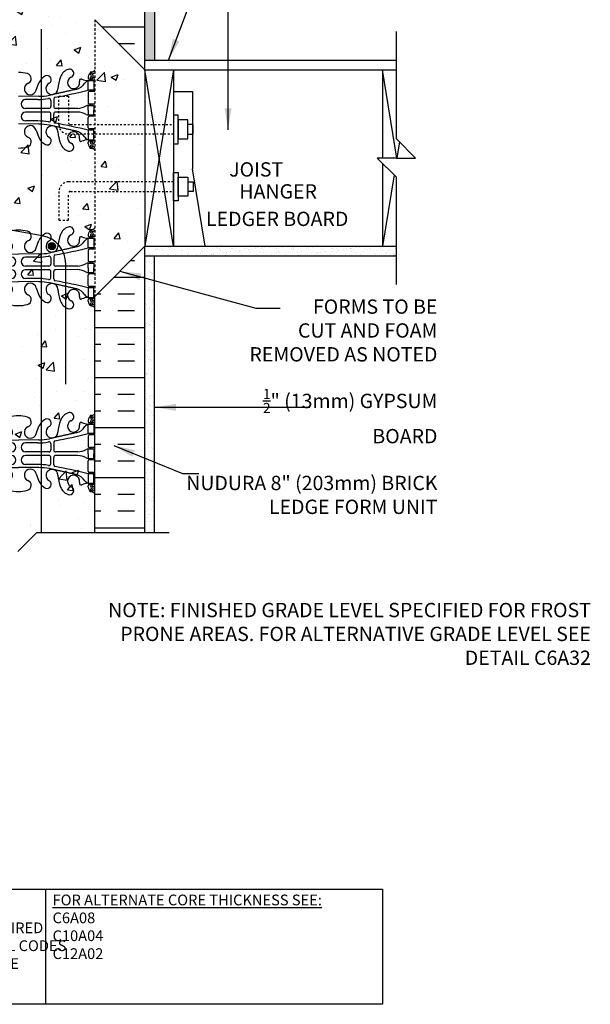
# Model space of a CAD drawing. Units: inches. Extents: x 34 to 92.2, y -25.1 to 58.5.
# Drawn here: x 60.7 to 90.5, y -25.1 to 26.5 of the extents above; entities that cross this region are included whole.
import ezdxf
from ezdxf.enums import TextEntityAlignment as Align

# ---------------------------------------------------------------- set-up
doc = ezdxf.new("R2010")
doc.units = ezdxf.units.IN
doc.header["$LTSCALE"] = 0.5
doc.header["$MEASUREMENT"] = 0
doc.linetypes.add('DASHED2', pattern=[0.375, 0.25, -0.125])
doc.linetypes.add('HIDDEN2', pattern=[0.1875, 0.125, -0.0625])
for name, color, linetype in [('HATCH', 12, 'Continuous'), ('LINE15', 9, 'Continuous'), ('LINE18', 9, 'Continuous'), ('line25', 2, 'Continuous'), ('LINE3', 3, 'Continuous'), ('LINE50', 5, 'Continuous'), ('LINE9', 9, 'Continuous'), ('TEXT', 4, 'Continuous'), ('Web_Edge', 9, 'Continuous')]:
    doc.layers.add(name, color=color, linetype=linetype)
doc.styles.add('DIM', font='romans.shx', dxfattribs={"width": 0.7})
doc.styles.add('ROMANS', font='romans.shx', dxfattribs={"height": 1.125})
doc.styles.get("Standard").update_dxf_attribs({"font": 'romans.shx', "height": 1.125})
doc.dimstyles.new('ext_12', dxfattribs={"dimscale": 12, "dimtxt": 0.09375, "dimasz": 0.09375, "dimexe": 0.09375, "dimexo": 0.0625, "dimgap": 0.0625, "dimtad": 1, "dimdec": 1, "dimzin": 3, "dimdsep": 46, "dimlunit": 4, "dimtxsty": 'DIM', "dimcen": 0.09, "dimdle": 0.09375, "dimclrt": 4, "dimadec": 0, "dimazin": 0, "dimtfac": 1, "dimtdec": 1, "dimtmove": 2, "dimatfit": 3, "dimfxl": 0, "dimfrac": 2, "dimtolj": 1, "dimtzin": 0, "dimarcsym": 0})
pattern_1 = [(0, (44.7951, -13.2255), (0, 2.625), []), (0, (44.7951, -12.3505), (0, 2.625), [0.875, -0.875]), (0, (44.7951, -11.4755), (0, 2.625), [0.875, -0.875])]
pattern_2 = [(37.5, (2, 0), (-0.0157483, 0.481706), [0, -0.38, 0, -0.425, 0, -0.40625]), (7.5, (2, 0), (0.442444, 0.7055365), [0, -0.205, 0, -0.3425, 0, -0.13125]), (327.5, (1.6925, 0), (0.7785355, 0.0014148), [0, -0.125, 0, -0.45, 0, -0.5875]), (317.5, (1.6925, 0), (0.7515317, 0.219419), [0, -0.0625, 0, -0.295, 0, -0.3375])]

# ---------------------------------------------------------------- blocks, each defined once
blk = doc.blocks.new('8 web')
at = {"layer": 'Web_Edge'}
for p, q in [((-3.854, 6.868), (-3.764, 6.868)), ((-3.764, 6.868), (-3.764, 6.827)), ((3.854, 6.868), (3.764, 6.868)), ((3.764, 6.868), (3.764, 6.827)), ((-4, 6.589), (-3.922, 6.589)), ((-4, 6.489), (-3.716, 6.489)), ((-3.854, 6.489), (-3.854, 6.419)), ((-3.764, 6.489), (-3.764, 6.419)), ((-3.654, 6.619), (-3.654, 6.552)), ((-0.929, 5.917), (-1.071, 6.304)), ((0.929, 5.917), (1.071, 6.304)), ((3.654, 6.619), (3.654, 6.552)), ((4, 6.489), (3.716, 6.489)), ((3.764, 6.489), (3.764, 6.419)), ((3.854, 6.489), (3.854, 6.419)), ((4, 6.589), (3.922, 6.589)), ((-4, 5.849), (-3.716, 5.849)), ((-3.854, 5.919), (-3.854, 5.849)), ((-3.764, 5.919), (-3.764, 5.849)), ((-3.654, 5.787), (-3.654, 5.252)), ((3.654, 5.787), (3.654, 5.252)), ((4, 5.849), (3.716, 5.849)), ((3.764, 5.919), (3.764, 5.849)), ((3.854, 5.919), (3.854, 5.849)), ((-4, 5.189), (-3.716, 5.189)), ((-3.854, 5.189), (-3.854, 5.119)), ((-3.764, 5.189), (-3.764, 5.119)), ((-1.852, 5.45), (-1.852, 5.065)), ((-1.699, 5.387), (-1.699, 5.065)), ((-1.067, 5.601), (0, 5.586)), ((-1.019, 5.433), (-0.372, 5.433)), ((1.067, 5.601), (0, 5.586)), ((1.019, 5.433), (0.372, 5.433)), ((1.699, 5.387), (1.699, 5.065)), ((1.852, 5.45), (1.852, 5.065)), ((4, 5.189), (3.716, 5.189)), ((3.764, 5.189), (3.764, 5.119)), ((3.854, 5.189), (3.854, 5.119)), ((-3.106, 4.964), (-1.952, 4.965)), ((-3.106, 4.775), (-1.952, 4.774)), ((-1.852, 4.289), (-1.852, 4.674)), ((-1.699, 4.351), (-1.699, 4.674)), ((-1.599, 4.965), (-0.372, 4.965)), ((-1.599, 4.774), (-0.372, 4.774)), ((1.599, 4.965), (0.372, 4.965)), ((1.599, 4.774), (0.372, 4.774)), ((1.699, 4.351), (1.699, 4.674)), ((1.852, 4.289), (1.852, 4.674)), ((3.106, 4.964), (1.952, 4.965)), ((3.106, 4.775), (1.952, 4.774)), ((-4, 4.549), (-3.716, 4.549)), ((-3.854, 4.549), (-3.854, 4.619)), ((-3.764, 4.549), (-3.764, 4.619)), ((-3.654, 3.952), (-3.654, 4.487)), ((-1.067, 4.138), (0, 4.153)), ((-1.019, 4.305), (-0.372, 4.305)), ((1.067, 4.138), (0, 4.153)), ((1.019, 4.305), (0.372, 4.305)), ((3.654, 3.952), (3.654, 4.487)), ((4, 4.549), (3.716, 4.549)), ((3.764, 4.549), (3.764, 4.619)), ((3.854, 4.549), (3.854, 4.619)), ((-4, 3.889), (-3.716, 3.889)), ((-3.854, 3.819), (-3.854, 3.889)), ((-3.764, 3.819), (-3.764, 3.889)), ((-0.929, 3.822), (-1.071, 3.435)), ((0.929, 3.822), (1.071, 3.435)), ((4, 3.889), (3.716, 3.889)), ((3.764, 3.819), (3.764, 3.889)), ((3.854, 3.819), (3.854, 3.889)), ((-4, 3.249), (-3.716, 3.249)), ((-4, 3.149), (-3.922, 3.149)), ((-3.854, 3.249), (-3.854, 3.319)), ((-3.764, 3.249), (-3.764, 3.319)), ((-3.654, 3.119), (-3.654, 3.187)), ((3.654, 3.119), (3.654, 3.187)), ((4, 3.249), (3.716, 3.249)), ((3.764, 3.249), (3.764, 3.319)), ((3.854, 3.249), (3.854, 3.319)), ((4, 3.149), (3.922, 3.149)), ((-3.854, 2.871), (-3.764, 2.871)), ((-3.764, 2.871), (-3.764, 2.912)), ((3.764, 2.871), (3.764, 2.912)), ((3.854, 2.871), (3.764, 2.871)), ((-3.854, -2.871), (-3.764, -2.871)), ((-3.764, -2.871), (-3.764, -2.912)), ((3.854, -2.871), (3.764, -2.871)), ((3.764, -2.871), (3.764, -2.912)), ((-4, -3.149), (-3.922, -3.149)), ((-4, -3.249), (-3.716, -3.249)), ((-3.854, -3.249), (-3.854, -3.319)), ((-3.764, -3.249), (-3.764, -3.319)), ((-3.654, -3.119), (-3.654, -3.187)), ((-0.929, -3.822), (-1.071, -3.435)), ((0.929, -3.822), (1.071, -3.435)), ((3.654, -3.119), (3.654, -3.187)), ((4, -3.249), (3.716, -3.249)), ((3.764, -3.249), (3.764, -3.319)), ((3.854, -3.249), (3.854, -3.319)), ((4, -3.149), (3.922, -3.149)), ((-4, -3.889), (-3.716, -3.889)), ((-3.854, -3.819), (-3.854, -3.889)), ((-3.764, -3.819), (-3.764, -3.889)), ((-3.654, -3.952), (-3.654, -4.487)), ((3.654, -3.952), (3.654, -4.487)), ((4, -3.889), (3.716, -3.889)), ((3.764, -3.819), (3.764, -3.889)), ((3.854, -3.819), (3.854, -3.889)), ((-4, -4.549), (-3.716, -4.549)), ((-3.854, -4.549), (-3.854, -4.619)), ((-3.764, -4.549), (-3.764, -4.619)), ((-1.852, -4.289), (-1.852, -4.674)), ((-1.699, -4.351), (-1.699, -4.674)), ((-1.067, -4.138), (0, -4.153)), ((-1.019, -4.305), (-0.372, -4.305)), ((1.067, -4.138), (0, -4.153)), ((1.019, -4.305), (0.372, -4.305)), ((1.699, -4.351), (1.699, -4.674)), ((1.852, -4.289), (1.852, -4.674)), ((4, -4.549), (3.716, -4.549)), ((3.764, -4.549), (3.764, -4.619)), ((3.854, -4.549), (3.854, -4.619)), ((-3.854, -5.189), (-3.854, -5.119)), ((-3.764, -5.189), (-3.764, -5.119)), ((-3.106, -4.775), (-1.952, -4.774)), ((-3.106, -4.964), (-1.952, -4.965)), ((-1.852, -5.45), (-1.852, -5.065)), ((-1.699, -5.387), (-1.699, -5.065)), ((-1.599, -4.774), (-0.372, -4.774)), ((-1.599, -4.965), (-0.372, -4.965)), ((1.599, -4.774), (0.372, -4.774)), ((1.599, -4.965), (0.372, -4.965)), ((1.699, -5.387), (1.699, -5.065)), ((1.852, -5.45), (1.852, -5.065)), ((3.106, -4.775), (1.952, -4.774)), ((3.106, -4.964), (1.952, -4.965)), ((3.764, -5.189), (3.764, -5.119)), ((3.854, -5.189), (3.854, -5.119)), ((-4, -5.189), (-3.716, -5.189)), ((-3.654, -5.787), (-3.654, -5.252)), ((-1.067, -5.601), (0, -5.586)), ((-1.019, -5.433), (-0.372, -5.433)), ((1.067, -5.601), (0, -5.586)), ((1.019, -5.433), (0.372, -5.433)), ((3.654, -5.787), (3.654, -5.252)), ((4, -5.189), (3.716, -5.189)), ((-4, -5.849), (-3.716, -5.849)), ((-3.854, -5.919), (-3.854, -5.849)), ((-3.764, -5.919), (-3.764, -5.849)), ((-0.929, -5.917), (-1.071, -6.304)), ((0.929, -5.917), (1.071, -6.304)), ((4, -5.849), (3.716, -5.849)), ((3.764, -5.919), (3.764, -5.849)), ((3.854, -5.919), (3.854, -5.849)), ((-4, -6.489), (-3.716, -6.489)), ((-4, -6.589), (-3.922, -6.589)), ((-3.854, -6.489), (-3.854, -6.419)), ((-3.764, -6.489), (-3.764, -6.419)), ((-3.654, -6.619), (-3.654, -6.552)), ((3.654, -6.619), (3.654, -6.552)), ((4, -6.489), (3.716, -6.489)), ((3.764, -6.489), (3.764, -6.419)), ((3.854, -6.489), (3.854, -6.419)), ((4, -6.589), (3.922, -6.589)), ((-3.854, -6.868), (-3.764, -6.868)), ((-3.764, -6.868), (-3.764, -6.827)), ((3.764, -6.868), (3.764, -6.827)), ((3.854, -6.868), (3.764, -6.868))]:
    blk.add_line(p, q, dxfattribs=at)
for points in [[(-3.959, 5.919), (-3.659, 5.919), (-3.659, 6.419), (-3.959, 6.419)], [(3.959, 5.919), (3.659, 5.919), (3.659, 6.419), (3.959, 6.419)], [(-3.959, 3.819), (-3.659, 3.819), (-3.659, 3.319), (-3.959, 3.319)], [(3.959, 3.819), (3.659, 3.819), (3.659, 3.319), (3.959, 3.319)], [(-3.959, -3.819), (-3.659, -3.819), (-3.659, -3.319), (-3.959, -3.319)], [(3.959, -3.819), (3.659, -3.819), (3.659, -3.319), (3.959, -3.319)], [(-3.959, -5.919), (-3.659, -5.919), (-3.659, -6.419), (-3.959, -6.419)], [(3.959, -5.919), (3.659, -5.919), (3.659, -6.419), (3.959, -6.419)]]:
    blk.add_lwpolyline(points, close=True, dxfattribs=at)
for points in [[(-3.659, 4.869), (-3.659, 5.119), (-3.959, 5.119), (-3.959, 4.869)], [(-3.659, 4.869), (-3.659, 4.619), (-3.959, 4.619), (-3.959, 4.869)], [(3.659, 4.869), (3.659, 5.119), (3.959, 5.119), (3.959, 4.869)], [(3.659, 4.869), (3.659, 4.619), (3.959, 4.619), (3.959, 4.869)], [(-3.659, -4.869), (-3.659, -4.619), (-3.959, -4.619), (-3.959, -4.869)], [(3.659, -4.869), (3.659, -4.619), (3.959, -4.619), (3.959, -4.869)], [(-3.659, -4.869), (-3.659, -5.119), (-3.959, -5.119), (-3.959, -4.869)], [(3.659, -4.869), (3.659, -5.119), (3.959, -5.119), (3.959, -4.869)]]:
    blk.add_lwpolyline(points, dxfattribs=at)
for centre, radius, start, end in [((-3.654, 7.327), 0.5, 226.2109, 250.5288), ((-3.654, 7.327), 0.6, 234.7832, 245.0748), ((-3.66, 6.674), 0.25, 140.1145, 222.4609), ((-3.916, 6.764), 0.021, 343.464, 63.9957), ((-3.818, 6.805), 0.045, 321.448, 139.1879), ((-3.904, 6.619), 0.25, 0, 70.5288), ((-3.66, 6.674), 0.16, 140.0001, 222.4609), ((-2.681, 6.804), 0.22, 68.1963, 248.1963), ((-2.839, 6.375), 0.677, 21.1239, 69.3197), ((-0.406, 6.529), 0.268, 104.7892, 250.0338), ((-0.012, 5.096), 1.754, 89.6229, 105.2918), ((0.012, 5.096), 1.754, 74.7082, 90.3771), ((0.406, 6.529), 0.268, 289.9662, 75.2108), ((2.839, 6.375), 0.677, 110.6803, 158.8761), ((2.681, 6.804), 0.22, 291.8037, 111.8037), ((3.904, 6.619), 0.25, 109.4712, 180), ((3.818, 6.805), 0.045, 40.8121, 218.552), ((3.66, 6.674), 0.16, 317.5391, 39.9999), ((3.654, 7.327), 0.5, 289.4712, 313.7891), ((3.66, 6.674), 0.25, 317.5391, 39.8855), ((3.916, 6.764), 0.021, 116.0043, 196.536), ((3.654, 7.327), 0.6, 294.9252, 305.2168), ((-3.922, 6.609), 0.0196, 269.4032, 15.4901), ((-3.812, 6.536), 0.045, 222.4609, 42.4609), ((-3.716, 6.552), 0.0625, 270, 0), ((-3.714, 7.415), 0.997, 273.1538, 293.1467), ((-3.781, 6.077), 0.364, 34.9775, 70.3387), ((-2.858, 6.688), 0.743, 212.7919, 253.8107), ((-3.288, 6.408), 0.0968, 340.1551, 110.4331), ((-2.89, 6.313), 0.314, 168.5886, 66.1916), ((-4.43, 5.81), 2.365, 4.3895, 20.0015), ((-1.759, 6.006), 0.314, 182.7357, 63.9348), ((-1.507, 6.473), 0.217, 65.5264, 238.537), ((-1.758, 6.003), 0.75, 23.6938, 62.9705), ((-0.624, 5.99), 0.314, 193.4146, 66.1916), ((0.624, 5.99), 0.314, 113.8084, 346.5854), ((1.758, 6.003), 0.75, 117.0295, 156.3062), ((1.507, 6.473), 0.217, 301.463, 114.4736), ((1.759, 6.006), 0.314, 116.0652, 357.2643), ((4.43, 5.81), 2.365, 159.9985, 175.6105), ((2.89, 6.313), 0.314, 113.8084, 11.4114), ((2.858, 6.688), 0.743, 286.1893, 327.2081), ((3.288, 6.408), 0.0968, 69.5669, 199.8449), ((3.714, 7.415), 0.997, 246.8533, 266.8462), ((3.781, 6.077), 0.364, 109.6613, 145.0225), ((3.716, 6.552), 0.0625, 180, 270), ((3.812, 6.536), 0.045, 137.5391, 317.5391), ((3.922, 6.609), 0.0196, 164.5099, 270.5968), ((-3.716, 5.787), 0.0625, 0, 90), ((3.15, 33.34), 28.253, 256.0552, 259.6343), ((-3.15, 33.34), 28.253, 280.3657, 283.9448), ((3.716, 5.787), 0.0625, 90, 180), ((-3.716, 5.252), 0.0625, 270, 0), ((-1.952, 5.45), 0.1, 360, 79.6343), ((-1.599, 5.387), 0.1, 79.2546, 180), ((-1.072, 8.585), 2.984, 259.2546, 270.0995), ((-1.024, 8.417), 2.984, 259.2546, 270.0995), ((-0.372, 5.199), 0.234, 270, 90), ((0.372, 5.199), 0.234, 90, 270), ((1.024, 8.417), 2.984, 269.9005, 280.7454), ((1.072, 8.585), 2.984, 269.9005, 280.7454), ((1.599, 5.387), 0.1, 0, 100.7454), ((1.952, 5.45), 0.1, 100.3657, 180), ((3.716, 5.252), 0.0625, 180, 270), ((-3.663, 4.901), 0.219, 60.4937, 88.92), ((-3.663, 4.838), 0.219, 271.08, 299.5063), ((-3.021, 6.121), 1.16, 242.5844, 265.8032), ((-3.021, 3.618), 1.16, 94.1968, 117.4156), ((-1.952, 5.065), 0.1, 270.0388, 360), ((-1.952, 4.674), 0.1, 0, 89.9612), ((-1.599, 5.065), 0.1, 180, 270), ((-1.599, 4.674), 0.1, 90, 180), ((-0.372, 4.54), 0.234, 270, 90), ((0.372, 4.54), 0.234, 90, 270), ((1.599, 5.065), 0.1, 270, 0), ((1.599, 4.674), 0.1, 0, 90), ((1.952, 5.065), 0.1, 180, 269.9612), ((1.952, 4.674), 0.1, 90.0388, 180), ((3.021, 6.121), 1.16, 274.1968, 297.4156), ((3.021, 3.618), 1.16, 62.5844, 85.8032), ((3.663, 4.901), 0.219, 91.08, 119.5063), ((3.663, 4.838), 0.219, 240.4937, 268.92), ((-3.716, 4.487), 0.0625, 0, 90), ((3.15, -23.601), 28.253, 100.3657, 103.9448), ((-1.952, 4.289), 0.1, 280.3657, 0), ((-1.599, 4.351), 0.1, 180, 280.7454), ((-1.072, 1.154), 2.984, 89.9005, 100.7454), ((-1.024, 1.322), 2.984, 89.9005, 100.7454), ((1.024, 1.322), 2.984, 79.2546, 90.0995), ((1.072, 1.154), 2.984, 79.2546, 90.0995), ((1.599, 4.351), 0.1, 259.2546, 0), ((1.952, 4.289), 0.1, 180, 259.6343), ((-3.15, -23.601), 28.253, 76.0552, 79.6343), ((3.716, 4.487), 0.0625, 90, 180), ((-3.716, 3.952), 0.0625, 270, 0), ((-2.858, 3.051), 0.743, 106.1893, 147.2081), ((-2.89, 3.426), 0.314, 293.8084, 191.4114), ((-4.43, 3.929), 2.365, 339.9985, 355.6105), ((-1.759, 3.733), 0.314, 296.0652, 177.2643), ((-0.624, 3.749), 0.314, 293.8084, 166.5854), ((0.624, 3.749), 0.314, 13.4146, 246.1916), ((1.759, 3.733), 0.314, 2.7357, 243.9348), ((4.43, 3.929), 2.365, 184.3895, 200.0015), ((2.89, 3.426), 0.314, 348.5886, 246.1916), ((2.858, 3.051), 0.743, 32.7919, 73.8107), ((3.716, 3.952), 0.0625, 180, 270), ((-3.922, 3.13), 0.0196, 344.5099, 90.5968), ((-3.66, 3.065), 0.25, 137.5391, 219.8855), ((-3.812, 3.203), 0.045, 317.5391, 137.5391), ((-3.904, 3.119), 0.25, 289.4712, 360), ((-3.66, 3.065), 0.16, 137.5391, 219.9999), ((-3.716, 3.187), 0.0625, 360, 90), ((-3.781, 3.662), 0.364, 289.6613, 325.0225), ((-3.714, 2.324), 0.997, 66.8533, 86.8462), ((-3.288, 3.331), 0.0968, 249.5669, 19.8449), ((-2.681, 2.935), 0.22, 111.8037, 291.8037), ((-2.839, 3.364), 0.677, 290.6803, 338.8761), ((-1.507, 3.266), 0.217, 121.463, 294.4736), ((-1.758, 3.736), 0.75, 297.0295, 336.3062), ((-0.406, 3.21), 0.268, 109.9662, 255.2108), ((0.406, 3.21), 0.268, 284.7892, 70.0338), ((1.758, 3.736), 0.75, 203.6938, 242.9705), ((1.507, 3.266), 0.217, 245.5264, 58.537), ((2.839, 3.364), 0.677, 201.1239, 249.3197), ((2.681, 2.935), 0.22, 248.1963, 68.1963), ((3.288, 3.331), 0.0968, 160.1551, 290.4331), ((3.714, 2.324), 0.997, 93.1538, 113.1467), ((3.781, 3.662), 0.364, 214.9775, 250.3387), ((3.716, 3.187), 0.0625, 90, 180), ((3.904, 3.119), 0.25, 180, 250.5288), ((3.812, 3.203), 0.045, 42.4609, 222.4609), ((3.66, 3.065), 0.16, 320.0001, 42.4609), ((3.66, 3.065), 0.25, 320.1145, 42.4609), ((3.922, 3.13), 0.0196, 89.4032, 195.4901), ((-3.654, 2.412), 0.6, 114.9252, 125.2168), ((-3.654, 2.412), 0.5, 109.4712, 133.7891), ((-3.916, 2.975), 0.021, 296.0043, 16.536), ((-3.818, 2.934), 0.045, 220.8121, 38.552), ((-0.012, 4.643), 1.754, 254.7082, 270.3771), ((0.012, 4.643), 1.754, 269.6229, 285.2918), ((3.818, 2.934), 0.045, 141.448, 319.1879), ((3.654, 2.412), 0.5, 46.2109, 70.5288), ((3.916, 2.975), 0.021, 163.464, 243.9957), ((3.654, 2.412), 0.6, 54.7832, 65.0748), ((-3.654, -2.412), 0.5, 226.2109, 250.5288), ((-3.654, -2.412), 0.6, 234.7832, 245.0748), ((-3.66, -3.065), 0.25, 140.1145, 222.4609), ((-3.916, -2.975), 0.021, 343.464, 63.9957), ((-3.818, -2.934), 0.045, 321.448, 139.1879), ((-3.904, -3.119), 0.25, 0, 70.5288), ((-3.66, -3.065), 0.16, 140.0001, 222.4609), ((-2.681, -2.935), 0.22, 68.1963, 248.1963), ((-2.839, -3.364), 0.677, 21.1239, 69.3197), ((-1.507, -3.266), 0.217, 65.5264, 238.537), ((-1.758, -3.736), 0.75, 23.6938, 62.9705), ((-0.406, -3.21), 0.268, 104.7892, 250.0338), ((-0.012, -4.643), 1.754, 89.6229, 105.2918), ((0.012, -4.643), 1.754, 74.7082, 90.3771), ((0.406, -3.21), 0.268, 289.9662, 75.2108), ((1.758, -3.736), 0.75, 117.0295, 156.3062), ((1.507, -3.266), 0.217, 301.463, 114.4736), ((2.839, -3.364), 0.677, 110.6803, 158.8761), ((2.681, -2.935), 0.22, 291.8037, 111.8037), ((3.904, -3.119), 0.25, 109.4712, 180), ((3.818, -2.934), 0.045, 40.8121, 218.552), ((3.66, -3.065), 0.16, 317.5391, 39.9999), ((3.654, -2.412), 0.5, 289.4712, 313.7891), ((3.66, -3.065), 0.25, 317.5391, 39.8855), ((3.916, -2.975), 0.021, 116.0043, 196.536), ((3.654, -2.412), 0.6, 294.9252, 305.2168), ((-3.922, -3.13), 0.0196, 269.4032, 15.4901), ((-3.812, -3.203), 0.045, 222.4609, 42.4609), ((-3.716, -3.187), 0.0625, 270, 0), ((-3.714, -2.324), 0.997, 273.1538, 293.1467), ((-3.781, -3.662), 0.364, 34.9775, 70.3387), ((-2.858, -3.051), 0.743, 212.7919, 253.8107), ((-3.288, -3.331), 0.0968, 340.1551, 110.4331), ((-2.89, -3.426), 0.314, 168.5886, 66.1916), ((-4.43, -3.929), 2.365, 4.3895, 20.0015), ((-1.759, -3.733), 0.314, 182.7357, 63.9348), ((-0.624, -3.749), 0.314, 193.4146, 66.1916), ((0.624, -3.749), 0.314, 113.8084, 346.5854), ((1.759, -3.733), 0.314, 116.0652, 357.2643), ((4.43, -3.929), 2.365, 159.9985, 175.6105), ((2.89, -3.426), 0.314, 113.8084, 11.4114), ((2.858, -3.051), 0.743, 286.1893, 327.2081), ((3.288, -3.331), 0.0968, 69.5669, 199.8449), ((3.714, -2.324), 0.997, 246.8533, 266.8462), ((3.781, -3.662), 0.364, 109.6613, 145.0225), ((3.716, -3.187), 0.0625, 180, 270), ((3.812, -3.203), 0.045, 137.5391, 317.5391), ((3.922, -3.13), 0.0196, 164.5099, 270.5968), ((-3.716, -3.952), 0.0625, 0, 90), ((3.15, 23.601), 28.253, 256.0552, 259.6343), ((-1.072, -1.154), 2.984, 259.2546, 270.0995), ((1.072, -1.154), 2.984, 269.9005, 280.7454), ((-3.15, 23.601), 28.253, 280.3657, 283.9448), ((3.716, -3.952), 0.0625, 90, 180), ((-3.716, -4.487), 0.0625, 270, 0), ((-3.663, -4.838), 0.219, 60.4937, 88.92), ((-1.952, -4.289), 0.1, 360, 79.6343), ((-1.599, -4.351), 0.1, 79.2546, 180), ((-1.024, -1.322), 2.984, 259.2546, 270.0995), ((-0.372, -4.54), 0.234, 270, 90), ((0.372, -4.54), 0.234, 90, 270), ((1.024, -1.322), 2.984, 269.9005, 280.7454), ((1.599, -4.351), 0.1, 0, 100.7454), ((1.952, -4.289), 0.1, 100.3657, 180), ((3.663, -4.838), 0.219, 91.08, 119.5063), ((3.716, -4.487), 0.0625, 180, 270), ((-3.663, -4.901), 0.219, 271.08, 299.5063), ((-3.021, -3.618), 1.16, 242.5844, 265.8032), ((-3.021, -6.121), 1.16, 94.1968, 117.4156), ((-1.952, -4.674), 0.1, 270.0388, 360), ((-1.952, -5.065), 0.1, 0, 89.9612), ((-1.599, -4.674), 0.1, 180, 270), ((-1.599, -5.065), 0.1, 90, 180), ((-0.372, -5.199), 0.234, 270, 90), ((0.372, -5.199), 0.234, 90, 270), ((1.599, -4.674), 0.1, 270, 0), ((1.599, -5.065), 0.1, 0, 90), ((1.952, -4.674), 0.1, 180, 269.9612), ((1.952, -5.065), 0.1, 90.0388, 180), ((3.021, -3.618), 1.16, 274.1968, 297.4156), ((3.021, -6.121), 1.16, 62.5844, 85.8032), ((3.663, -4.901), 0.219, 240.4937, 268.92), ((-3.716, -5.252), 0.0625, 0, 90), ((3.15, -33.34), 28.253, 100.3657, 103.9448), ((-1.952, -5.45), 0.1, 280.3657, 0), ((-1.599, -5.387), 0.1, 180, 280.7454), ((-1.072, -8.585), 2.984, 89.9005, 100.7454), ((-1.024, -8.417), 2.984, 89.9005, 100.7454), ((1.024, -8.417), 2.984, 79.2546, 90.0995), ((1.072, -8.585), 2.984, 79.2546, 90.0995), ((1.599, -5.387), 0.1, 259.2546, 0), ((1.952, -5.45), 0.1, 180, 259.6343), ((-3.15, -33.34), 28.253, 76.0552, 79.6343), ((3.716, -5.252), 0.0625, 90, 180), ((-3.716, -5.787), 0.0625, 270, 0), ((-2.858, -6.688), 0.743, 106.1893, 147.2081), ((-2.89, -6.313), 0.314, 293.8084, 191.4114), ((-4.43, -5.81), 2.365, 339.9985, 355.6105), ((-1.759, -6.006), 0.314, 296.0652, 177.2643), ((-0.624, -5.99), 0.314, 293.8084, 166.5854), ((0.624, -5.99), 0.314, 13.4146, 246.1916), ((1.759, -6.006), 0.314, 2.7357, 243.9348), ((4.43, -5.81), 2.365, 184.3895, 200.0015), ((2.89, -6.313), 0.314, 348.5886, 246.1916), ((2.858, -6.688), 0.743, 32.7919, 73.8107), ((3.716, -5.787), 0.0625, 180, 270), ((-3.922, -6.609), 0.0196, 344.5099, 90.5968), ((-3.66, -6.674), 0.25, 137.5391, 219.8855), ((-3.812, -6.536), 0.045, 317.5391, 137.5391), ((-3.904, -6.619), 0.25, 289.4712, 360), ((-3.66, -6.674), 0.16, 137.5391, 219.9999), ((-3.716, -6.552), 0.0625, 360, 90), ((-3.781, -6.077), 0.364, 289.6613, 325.0225), ((-3.714, -7.415), 0.997, 66.8533, 86.8462), ((-3.288, -6.408), 0.0968, 249.5669, 19.8449), ((-2.681, -6.804), 0.22, 111.8037, 291.8037), ((-2.839, -6.375), 0.677, 290.6803, 338.8761), ((-1.507, -6.473), 0.217, 121.463, 294.4736), ((-1.758, -6.003), 0.75, 297.0295, 336.3062), ((-0.406, -6.529), 0.268, 109.9662, 255.2108), ((0.406, -6.529), 0.268, 284.7892, 70.0338), ((1.758, -6.003), 0.75, 203.6938, 242.9705), ((1.507, -6.473), 0.217, 245.5264, 58.537), ((2.839, -6.375), 0.677, 201.1239, 249.3197), ((2.681, -6.804), 0.22, 248.1963, 68.1963), ((3.288, -6.408), 0.0968, 160.1551, 290.4331), ((3.714, -7.415), 0.997, 93.1538, 113.1467), ((3.781, -6.077), 0.364, 214.9775, 250.3387), ((3.716, -6.552), 0.0625, 90, 180), ((3.904, -6.619), 0.25, 180, 250.5288), ((3.812, -6.536), 0.045, 42.4609, 222.4609), ((3.66, -6.674), 0.16, 320.0001, 42.4609), ((3.66, -6.674), 0.25, 320.1145, 42.4609), ((3.922, -6.609), 0.0196, 89.4032, 195.4901), ((-3.654, -7.327), 0.6, 114.9252, 125.2168), ((-3.654, -7.327), 0.5, 109.4712, 133.7891), ((-3.916, -6.764), 0.021, 296.0043, 16.536), ((-3.818, -6.805), 0.045, 220.8121, 38.552), ((-0.012, -5.096), 1.754, 254.7082, 270.3771), ((0.012, -5.096), 1.754, 269.6229, 285.2918), ((3.818, -6.805), 0.045, 141.448, 319.1879), ((3.654, -7.327), 0.5, 46.2109, 70.5288), ((3.916, -6.764), 0.021, 163.464, 243.9957), ((3.654, -7.327), 0.6, 54.7832, 65.0748)]:
    blk.add_arc(centre, radius, start, end, dxfattribs=at)
for points in [[(-3.066, 5.974), (-1.628, 5.654)], [(3.066, 5.974), (1.628, 5.654)], [(-3.066, 3.765), (-1.628, 4.085)], [(3.066, 3.765), (1.628, 4.085)], [(-3.066, -3.765), (-1.628, -4.085)], [(3.066, -3.765), (1.628, -4.085)], [(-3.066, -5.974), (-1.628, -5.654)], [(3.066, -5.974), (1.628, -5.654)]]:
    blk.add_open_spline(points, degree=1, dxfattribs=at)
blk = doc.blocks.new('A$C3BE81C1F')
at = {"layer": 'LINE3'}
for p, q in [((6.106, 0.764), (-3.267, 2.437)), ((-4.004, 0.572), (-1.571, -0.08)), ((7.335, -7.021), (7.335, -0.712))]:
    blk.add_line(p, q, dxfattribs=at)
for centre, radius, start, end in [((-3.509, 1.454), 1.012, 76.184, 240.6907), ((5.835, -0.712), 1.5, 360, 79.5785)]:
    blk.add_arc(centre, radius, start, end, dxfattribs=at)

msp = doc.modelspace()

# ---------------------------------------------------------------- hatches: boundary and pattern name
at = {"layer": 'HATCH'}
h = msp.add_hatch(dxfattribs=at)
h.set_pattern_fill('AR-SAND', color=256, scale=0.25, style=0)
h.set_pattern_definition(pattern_2)
h.paths.add_polyline_path([(67.722, 53.649), (67.222, 53.649), (67.222, 35.649), (67.209, 24.399), (67.722, 24.399)])
h = msp.add_hatch(dxfattribs=at)
h.set_pattern_fill('INSUL', color=256, scale=7, style=0)
h.set_pattern_definition(pattern_1)
h.paths.add_polyline_path([(64.597, 26.524), (67.222, 23.899), (67.222, 35.649), (66.784, 35.649), (66.784, 35.149), (65.284, 35.149), (65.284, 35.649), (64.597, 35.649)])
h = msp.add_hatch(dxfattribs=at)
h.set_pattern_fill('AR-CONC', color=256, scale=0.5, style=0)
edge = h.paths.add_edge_path()
edge.add_line((64.597, 26.524), (64.597, 27.352))
edge.add_spline(control_points=[(64.597, 27.352), (64.58, 27.347), (64.556, 27.342), (64.497, 27.338), (64.463, 27.429), (64.36, 27.446), (64.293, 27.507), (64.213, 27.499), (64.123, 27.502), (64.02, 27.498), (63.939, 27.46), (63.821, 27.397), (63.657, 27.383), (63.504, 27.451), (63.371, 27.526), (63.234, 27.544), (63.11, 27.551), (63.02, 27.523), (62.968, 27.437), (62.861, 27.369), (62.735, 27.346), (62.639, 27.322), (62.597, 27.311)], knot_values=[4.266465, 4.266465, 4.266465, 4.266465, 4.317056, 4.339836, 4.436406, 4.53825, 4.640095, 4.685656, 4.773056, 4.912503, 4.988734, 5.039656, 5.313971, 5.43662, 5.538465, 5.77077, 5.839112, 5.911139, 6.039898, 6.121993, 6.287819, 6.418947, 6.418947, 6.418947, 6.418947], degree=3, periodic=0)
edge.add_spline(control_points=[(62.597, 27.311), (62.554, 27.322), (62.459, 27.346), (62.332, 27.369), (62.225, 27.437), (62.173, 27.523), (62.083, 27.551), (61.959, 27.544), (61.822, 27.526), (61.689, 27.451), (61.537, 27.383), (61.372, 27.397), (61.255, 27.46), (61.173, 27.498), (61.07, 27.502), (60.98, 27.499), (60.9, 27.507), (60.833, 27.446), (60.73, 27.429), (60.696, 27.338), (60.604, 27.344), (60.519, 27.382), (60.424, 27.428), (60.342, 27.444), (60.273, 27.432), (60.165, 27.424), (60.042, 27.349), (59.892, 27.357), (59.796, 27.381), (59.725, 27.407), (59.709, 27.462), (59.675, 27.505), (59.613, 27.529), (59.496, 27.493), (59.368, 27.444), (59.265, 27.32), (59.126, 27.357), (59.038, 27.48), (58.855, 27.464), (58.657, 27.324), (58.409, 27.535), (58.15, 27.341), (57.896, 27.613), (57.529, 27.341), (57.176, 27.636), (56.92, 27.349), (56.722, 27.45), (56.597, 27.515)], knot_values=[0, 0, 0, 0, 0.131128, 0.296954, 0.379048, 0.507807, 0.579834, 0.648177, 0.880481, 0.982326, 1.104976, 1.37929, 1.430213, 1.506443, 1.645891, 1.73329, 1.778852, 1.880696, 1.982541, 2.07911, 2.101891, 2.245945, 2.358255, 2.419152, 2.490969, 2.565757, 2.744424, 2.90389, 2.997808, 3.04873, 3.115832, 3.156596, 3.209267, 3.30172, 3.511162, 3.624997, 3.741149, 3.876727, 4.058364, 4.214913, 4.566553, 4.783253, 5.005001, 5.462882, 5.837985, 6.050127, 6.418947, 6.418947, 6.418947, 6.418947], degree=3, periodic=0)
edge.add_line((56.597, 27.515), (56.597, 17.649))
edge.add_line((56.597, 17.649), (56.597, 2.899))
edge.add_line((56.597, 2.899), (56.597, -0.351))
edge.add_line((56.597, -0.351), (59.566, -0.351))
edge.add_line((59.566, -0.351), (60.566, 0.649))
edge.add_line((60.566, 0.649), (60.566, -0.351))
edge.add_line((60.566, -0.351), (60.566, -1.351))
edge.add_line((60.566, -1.351), (61.566, -0.351))
edge.add_line((61.566, -0.351), (64.597, -0.351))
edge.add_line((64.597, -0.351), (64.597, 12.024))
edge.add_line((64.597, 12.024), (64.597, 17.524))
edge.add_line((64.597, 17.524), (63.322, 17.524))
edge.add_arc((63.322, 17.424), 0.1, 90, 180)
edge.add_line((63.222, 17.424), (63.222, 16.024))
edge.add_line((63.222, 16.024), (62.722, 16.024))
edge.add_line((62.722, 16.024), (62.722, 17.524))
edge.add_arc((63.222, 17.524), 0.5, 90, 180, ccw=False)
edge.add_line((63.222, 18.024), (64.597, 18.024))
edge.add_line((64.597, 18.024), (64.597, 20.524))
edge.add_line((64.597, 20.524), (63.222, 20.524))
edge.add_arc((63.222, 21.024), 0.5, 180, 270, ccw=False)
edge.add_line((62.722, 21.024), (62.722, 22.524))
edge.add_line((62.722, 22.524), (63.222, 22.524))
edge.add_line((63.222, 22.524), (63.222, 21.124))
edge.add_arc((63.322, 21.124), 0.1, 180, 270)
edge.add_line((63.322, 21.024), (64.597, 21.024))
edge.add_line((64.597, 21.024), (64.597, 26.524))
h = msp.add_hatch(dxfattribs=at)
h.set_pattern_fill('AR-CONC', color=256, scale=0.5, style=0)
h.set_pattern_definition([(50, (-68.8275, -135.99), (3.5863, -0.31376), [0.375, -4.125]), (355, (-68.8275, -135.99), (-0.693757, 3.76096), [0.3, -3.3]), (100.4514, (-68.5287, -136.016), (2.892547, 3.4472), [0.3187, -3.50571]), (46.1842, (-68.8275, -134.99), (5.336205, -0.827595), [0.5625, -6.1875]), (96.6356, (-68.383, -135.059), (4.67331, 4.87059), [0.47805, -5.25856]), (351.1842, (-68.8275, -134.99), (4.67331, 4.8706), [0.45, -4.95]), (21, (-68.3275, -135.24), (2.984535, -2.013094), [0.375, -4.125]), (326, (-68.3275, -135.24), (1.216577, 3.62575), [0.3, -3.3]), (71.4514, (-68.0788, -135.4077), (4.201113, 1.61265), [0.3187, -3.50571]), (37.5, (-68.8275, -135.99), (0.060799, 1.664469), [0, -3.26, 0, -3.35, 0, -3.3125]), (7.5, (-68.8275, -135.99), (1.315348, 1.972059), [0, -1.91, 0, -3.185, 0, -1.2625]), (327.5, (-69.9425, -135.99), (2.669112, -0.112774), [0, -1.25, 0, -3.9, 0, -5.175]), (317.5, (-70.4425, -135.99), (2.91593, 0.500525), [0, -1.625, 0, -2.59, 0, -3.675])])
h.paths.add_polyline_path([(67.222, 21.337), (64.597, 21.337), (64.597, 17.212), (67.222, 17.212)])
h.paths.add_polyline_path([(67.222, 15.774), (67.222, 16.712), (64.597, 16.712), (64.597, 13.149)])
h.paths.add_polyline_path([(64.597, 25.399), (64.597, 21.837), (67.222, 21.837), (67.222, 22.774)])
h = msp.add_hatch(dxfattribs=at)
h.set_pattern_fill('INSUL', color=256, scale=7, style=0)
h.set_pattern_definition(pattern_1)
h.paths.add_polyline_path([(67.222, 14.649), (64.597, 12.024), (64.597, -0.351), (67.222, -0.351)])
h = msp.add_hatch(dxfattribs=at)
h.set_pattern_fill('AR-SAND', color=256, scale=0.25, style=0)
h.set_pattern_definition(pattern_2)
h.paths.add_polyline_path([(67.222, 14.649), (67.222, 14.149), (80.395, 14.149), (80.395, 14.649)])
h = msp.add_hatch(dxfattribs=at)
h.set_pattern_fill('AR-SAND', color=256, scale=0.25, style=0)
h.set_pattern_definition(pattern_2)
h.paths.add_polyline_path([(67.722, 13.838), (67.628, 14.149), (67.222, 14.149), (67.222, -0.351), (67.722, -0.351)])
at = {"layer": 'LINE3'}
msp.add_hatch(color=256, dxfattribs=at).paths.add_polyline_path([(62.168, 14.655, 1), (62.543, 14.655, 1)])

# ---------------------------------------------------------------- linework, layer by layer
at = {"layer": 'HATCH'}
for p, q in [((68.722, 14.649), (67.222, 23.899)), ((68.722, 23.899), (67.222, 14.649)), ((80.412, 19.274), (79.662, 23.899)), ((80.55, 20.12), (80.412, 19.274)), ((80.271, 18.399), (79.662, 14.649)), ((79.668, 14.402), (79.668, 14.402)), ((79.879, 14.267), (79.879, 14.267)), ((79.883, 14.3), (79.883, 14.3))]:
    msp.add_line(p, q, dxfattribs=at)
at = {"layer": 'LINE15', "linetype": 'HIDDEN2'}
for points in [[(68.722, 20.524), (63.222, 20.524, -0.414214), (62.722, 21.024), (62.722, 22.524), (63.222, 22.524), (63.222, 21.124, 0.414214), (63.322, 21.024), (68.722, 21.024)], [(68.722, 18.024), (63.222, 18.024, 0.414214), (62.722, 17.524), (62.722, 16.024), (63.222, 16.024), (63.222, 17.424, -0.414214), (63.322, 17.524), (68.722, 17.524)]]:
    msp.add_lwpolyline(points, format="xyb", dxfattribs=at)
at = {"layer": 'LINE18'}
for points in [[(68.722, 20.024), (68.972, 20.024), (68.972, 21.524), (68.722, 21.524)], [(68.972, 20.274), (69.472, 20.274), (69.472, 21.274), (68.972, 21.274)], [(68.722, 18.524), (68.972, 18.524), (68.972, 17.024), (68.722, 17.024)], [(68.972, 18.274), (69.472, 18.274), (69.472, 17.274), (68.972, 17.274)]]:
    msp.add_lwpolyline(points, close=True, dxfattribs=at)
for points in [[(69.472, 20.524), (69.752, 20.524), (69.752, 21.024), (69.472, 21.024)], [(69.472, 18.024), (69.752, 18.024), (69.752, 17.524), (69.472, 17.524)]]:
    msp.add_lwpolyline(points, dxfattribs=at)
at = {"layer": 'line25'}
for p, q in [((67.222, 23.899), (64.597, 26.524)), ((67.222, 23.899), (67.222, 14.649)), ((67.222, 23.899), (80.395, 23.899)), ((68.722, 23.899), (68.722, 14.649)), ((79.662, 23.899), (79.662, 19.274)), ((79.662, 19.007), (79.662, 14.649)), ((67.222, 14.649), (64.597, 12.024)), ((67.222, 14.649), (80.395, 14.649)), ((64.597, -0.351), (64.597, 12.024))]:
    msp.add_line(p, q, dxfattribs=at)
at = {"layer": 'LINE3'}
msp.add_line((61.784, 26.024), (61.784, -0.351), dxfattribs=at)
msp.add_circle((62.355, 14.655), 0.188, dxfattribs=at)
at = {"layer": 'LINE50'}
for p, q in [((67.222, 23.899), (67.222, 35.649)), ((67.222, -0.351), (67.222, 14.649))]:
    msp.add_line(p, q, dxfattribs=at)
at = {"layer": 'LINE9'}
for p, q in [((67.722, 53.649), (67.722, 24.399)), ((80.395, 20.274), (80.395, 25.899)), ((67.222, 24.399), (80.395, 24.399)), ((68.722, 22.768), (69.722, 22.768)), ((69.722, 22.768), (69.722, 18.708)), ((81.395, 19.274), (80.395, 20.274)), ((81.395, 19.274), (80.395, 20.274)), ((80.395, 19.274), (79.395, 19.274)), ((79.395, 19.274), (80.395, 18.274)), ((79.395, 19.274), (80.395, 18.274)), ((80.395, 19.274), (79.395, 19.274)), ((80.395, 19.274), (81.395, 19.274)), ((80.395, 19.274), (81.395, 19.274)), ((70.38, 14.649), (69.722, 18.708)), ((80.395, 12.649), (80.395, 18.274)), ((67.222, 14.149), (80.395, 14.149)), ((67.722, -0.351), (67.722, 14.149)), ((60.566, -1.351), (61.566, -0.351)), ((61.566, -0.351), (68.492, -0.351))]:
    msp.add_line(p, q, dxfattribs=at)
at = {"layer": 'LINE9', "linetype": 'DASHED2'}
msp.add_line((64.597, 26.524), (64.597, 12.024), dxfattribs=at)
at = {"layer": 'TEXT'}
for points in [[(69.722, 18.708, 0, 0.36, 0), (70.802, 18.708, 0, 0, 0), (71.968, 18.708, 0, 0, 0)], [(67.972, 16.103, 0, 0.36, 0), (69.052, 16.103, 0, 0, 0), (70.899, 16.103, 0, 0, 0)], [(67.972, 16.103, 0, 0.36, 0), (69.052, 16.103, 0, 0, 0), (70.899, 16.103, 0, 0, 0)]]:
    msp.add_lwpolyline(points, format="xyseb", dxfattribs=at)
msp.add_lwpolyline([(49.028, -19.04), (62.012, -19.04), (62.012, -25.078), (49.028, -25.078)], close=True, dxfattribs=at)
msp.add_lwpolyline([(62.012, -19.04), (79.672, -19.04), (79.672, -25.078), (62.012, -25.078)], dxfattribs=at)
at = {"layer": 'Web_Edge', "color": 8}
for p, q in [((64.451, 23.779), (64.361, 23.779)), ((64.361, 23.779), (64.361, 23.737)), ((64.251, 23.53), (64.251, 23.462)), ((64.597, 23.4), (64.313, 23.4)), ((64.361, 23.4), (64.361, 23.33)), ((64.451, 23.4), (64.451, 23.33)), ((64.597, 23.5), (64.519, 23.5)), ((61.525, 22.828), (61.668, 23.215)), ((64.597, 22.76), (64.313, 22.76)), ((64.361, 22.83), (64.361, 22.76)), ((64.451, 22.83), (64.451, 22.76)), ((61.663, 22.512), (60.597, 22.496)), ((61.616, 22.344), (60.969, 22.344)), ((62.296, 22.298), (62.296, 21.975)), ((62.448, 22.36), (62.448, 21.975)), ((64.251, 22.697), (64.251, 22.162)), ((62.196, 21.875), (60.969, 21.875)), ((62.196, 21.685), (60.969, 21.685)), ((63.703, 21.874), (62.548, 21.875)), ((63.703, 21.685), (62.548, 21.685)), ((64.597, 22.1), (64.313, 22.1)), ((64.361, 22.1), (64.361, 22.03)), ((64.451, 22.1), (64.451, 22.03)), ((61.616, 21.216), (60.969, 21.216)), ((62.296, 21.262), (62.296, 21.585)), ((62.448, 21.2), (62.448, 21.585)), ((64.251, 20.862), (64.251, 21.397)), ((64.597, 21.46), (64.313, 21.46)), ((64.361, 21.46), (64.361, 21.53)), ((64.451, 21.46), (64.451, 21.53)), ((61.663, 21.048), (60.597, 21.064)), ((61.525, 20.732), (61.668, 20.345)), ((64.597, 20.8), (64.313, 20.8)), ((64.361, 20.73), (64.361, 20.8)), ((64.451, 20.73), (64.451, 20.8)), ((64.597, 20.16), (64.313, 20.16)), ((64.361, 20.16), (64.361, 20.23)), ((64.451, 20.16), (64.451, 20.23)), ((64.251, 20.03), (64.251, 20.097)), ((64.361, 19.781), (64.361, 19.823)), ((64.451, 19.781), (64.361, 19.781)), ((64.597, 20.06), (64.519, 20.06))]:
    msp.add_line(p, q, dxfattribs=at)
for points in [[(64.556, 22.83), (64.256, 22.83), (64.256, 23.33), (64.556, 23.33)], [(64.556, 20.73), (64.256, 20.73), (64.256, 20.23), (64.556, 20.23)]]:
    msp.add_lwpolyline(points, close=True, dxfattribs=at)
for points in [[(64.256, 21.78), (64.256, 22.03), (64.556, 22.03), (64.556, 21.78)], [(64.256, 21.78), (64.256, 21.53), (64.556, 21.53), (64.556, 21.78)]]:
    msp.add_lwpolyline(points, dxfattribs=at)
for centre, radius, start, end in [((60.608, 22.006), 1.754, 74.7082, 90.3771), ((63.435, 23.285), 0.677, 110.6803, 158.8761), ((63.278, 23.714), 0.22, 291.8037, 111.8037), ((64.501, 23.53), 0.25, 109.4712, 180), ((64.415, 23.715), 0.045, 40.8121, 218.552), ((64.251, 24.237), 0.5, 289.4712, 313.7891), ((64.257, 23.584), 0.25, 317.5391, 39.8855), ((64.251, 24.237), 0.6, 294.9252, 305.2168), ((61.002, 23.439), 0.268, 289.9662, 75.2108), ((62.355, 22.913), 0.75, 117.0295, 156.3062), ((62.104, 23.383), 0.217, 301.463, 114.4736), ((65.026, 22.72), 2.365, 159.9985, 175.6105), ((63.486, 23.223), 0.314, 113.8084, 11.4114), ((63.885, 23.318), 0.0968, 69.5669, 199.8449), ((64.31, 24.326), 0.997, 246.8533, 266.8462), ((64.378, 22.987), 0.364, 109.6613, 145.0225), ((64.313, 23.462), 0.0625, 180, 270), ((64.408, 23.446), 0.045, 137.5391, 317.5391), ((64.257, 23.584), 0.16, 317.5391, 39.9999), ((64.513, 23.674), 0.021, 116.0043, 196.536), ((64.518, 23.519), 0.0196, 164.5099, 270.5968), ((61.22, 22.9), 0.314, 113.8084, 346.5854), ((62.355, 22.916), 0.314, 116.0652, 357.2643), ((57.447, 50.25), 28.253, 280.3657, 283.9448), ((63.455, 23.598), 0.743, 286.1893, 327.2081), ((64.313, 22.697), 0.0625, 90, 180), ((60.969, 22.109), 0.234, 90, 270), ((61.621, 25.328), 2.984, 269.9005, 280.7454), ((61.668, 25.496), 2.984, 269.9005, 280.7454), ((62.196, 22.298), 0.1, 0, 100.7454), ((62.548, 22.36), 0.1, 100.3657, 180), ((60.969, 21.45), 0.234, 90, 270), ((62.196, 21.975), 0.1, 270, 0), ((62.196, 21.585), 0.1, 0, 90), ((62.548, 21.975), 0.1, 180, 269.9612), ((62.548, 21.585), 0.1, 90.0388, 180), ((63.618, 23.031), 1.16, 274.1968, 297.4156), ((63.618, 20.529), 1.16, 62.5844, 85.8032), ((64.26, 21.811), 0.219, 91.08, 119.5063), ((64.313, 22.162), 0.0625, 180, 270), ((61.621, 18.232), 2.984, 79.2546, 90.0995), ((62.196, 21.262), 0.1, 259.2546, 0), ((62.548, 21.2), 0.1, 180, 259.6343), ((64.26, 21.749), 0.219, 240.4937, 268.92), ((64.313, 21.397), 0.0625, 90, 180), ((61.22, 20.659), 0.314, 13.4146, 246.1916), ((61.668, 18.064), 2.984, 79.2546, 90.0995), ((62.355, 20.643), 0.314, 2.7357, 243.9348), ((57.447, -6.691), 28.253, 76.0552, 79.6343), ((65.026, 20.839), 2.365, 184.3895, 200.0015), ((63.486, 20.337), 0.314, 348.5886, 246.1916), ((63.455, 19.961), 0.743, 32.7919, 73.8107), ((64.313, 20.862), 0.0625, 180, 270), ((61.002, 20.12), 0.268, 284.7892, 70.0338), ((62.355, 20.646), 0.75, 203.6938, 242.9705), ((62.104, 20.176), 0.217, 245.5264, 58.537), ((63.885, 20.242), 0.0968, 160.1551, 290.4331), ((64.31, 19.234), 0.997, 93.1538, 113.1467), ((64.378, 20.572), 0.364, 214.9775, 250.3387), ((64.313, 20.097), 0.0625, 90, 180), ((64.408, 20.114), 0.045, 42.4609, 222.4609), ((64.257, 19.975), 0.25, 320.1145, 42.4609), ((60.608, 21.553), 1.754, 269.6229, 285.2918), ((63.435, 20.274), 0.677, 201.1239, 249.3197), ((63.278, 19.846), 0.22, 248.1963, 68.1963), ((64.501, 20.03), 0.25, 180, 250.5288), ((64.415, 19.844), 0.045, 141.448, 319.1879), ((64.257, 19.975), 0.16, 320.0001, 42.4609), ((64.251, 19.323), 0.5, 46.2109, 70.5288), ((64.513, 19.886), 0.021, 163.464, 243.9957), ((64.518, 20.04), 0.0196, 89.4032, 195.4901), ((64.251, 19.323), 0.6, 54.7832, 65.0748)]:
    msp.add_arc(centre, radius, start, end, dxfattribs=at)
for points in [[(63.662, 22.884), (62.225, 22.564)], [(63.662, 20.675), (62.225, 20.996)]]:
    msp.add_open_spline(points, degree=1, dxfattribs=at)

# ---------------------------------------------------------------- block references
at = {"layer": 'line25'}
msp.add_blockref('8 web', (60.597, 8.649), dxfattribs=at)
at = {"layer": 'TEXT', "linetype": 'Continuous'}
msp.add_blockref('A$C3BE81C1F', (55.743, 14.438), dxfattribs=at)

# ---------------------------------------------------------------- texts
at = {"layer": 'TEXT', "style": 'ROMANS'}
for s, p in [(' JOIST ', (71.406, 18.677)), ('HANGER', (72.168, 17.526)), (' LEDGER BOARD', (70.193, 16.086)), (' LEDGER BOARD', (70.193, 16.086))]:
    msp.add_text(s, height=0.75, dxfattribs=at).set_placement(p, align=Align.MIDDLE_LEFT)
at = {"layer": 'TEXT', "char_height": 0.75, "attachment_point": 6, "style": 'ROMANS'}
for s, insert, width in [('FORMS TO BE \\PCUT AND FOAM REMOVED AS NOTED', (82.543, 10.14), 11.43486), ('\\A1;{\\H0.7x;\\S1/2;}" (13mm) GYPSUM BOARD', (82.543, 5.749), 9.46328), ('NUDURA 8" (203mm) BRICK LEDGE FORM UNIT', (82.543, 1.522), 14.1509), ('\\A1;NOTE: FINISHED GRADE LEVEL SPECIFIED FOR FROST PRONE AREAS. FOR ALTERNATIVE GRADE LEVEL SEE DETAIL C6A32', (90.58, -5.665), 27.2137)]:
    msp.add_mtext(s, dxfattribs=dict(at, insert=insert, width=width))
at = {"layer": 'TEXT', "char_height": 0.5625, "attachment_point": 4}
for s, insert, width in [('{\\LFOR ALTERNATE CORE THICKNESS SEE:\\P}C6A08\\PC10A04\\PC12A02', (62.387, -21.016), 23.33295), ('{\\LDISCLAIMER NOTICE:}\\PSPECIFIC INFORMATION REQUIRED FOR COMPLIANCE WITH LOCAL CODES IS THE RESPONSIBILITY OF THE DESIGNER', (49.395, -22.006), 14.00235)]:
    msp.add_mtext(s, dxfattribs=dict(at, insert=insert, width=width))

# ---------------------------------------------------------------- leaders
at = {"layer": 'TEXT'}
for points in [[(68.459, 24.399), (71.668, 32.954), (75.614, 32.954)], [(71.578, 20.76), (71.578, 27.038), (74.47, 27.038)], [(65.909, 13.337), (73.035, 11.399), (74.307, 11.399)], [(67.722, 6.209), (75.861, 6.209)], [(65.59, 4.215), (69.186, 2.749), (70.04, 2.749)]]:
    msp.add_leader(points, dimstyle='ext_12', override={"dimgap": 0.0625, "dimtad": 0}, dxfattribs=at)

doc.saveas('drawing.dxf')
